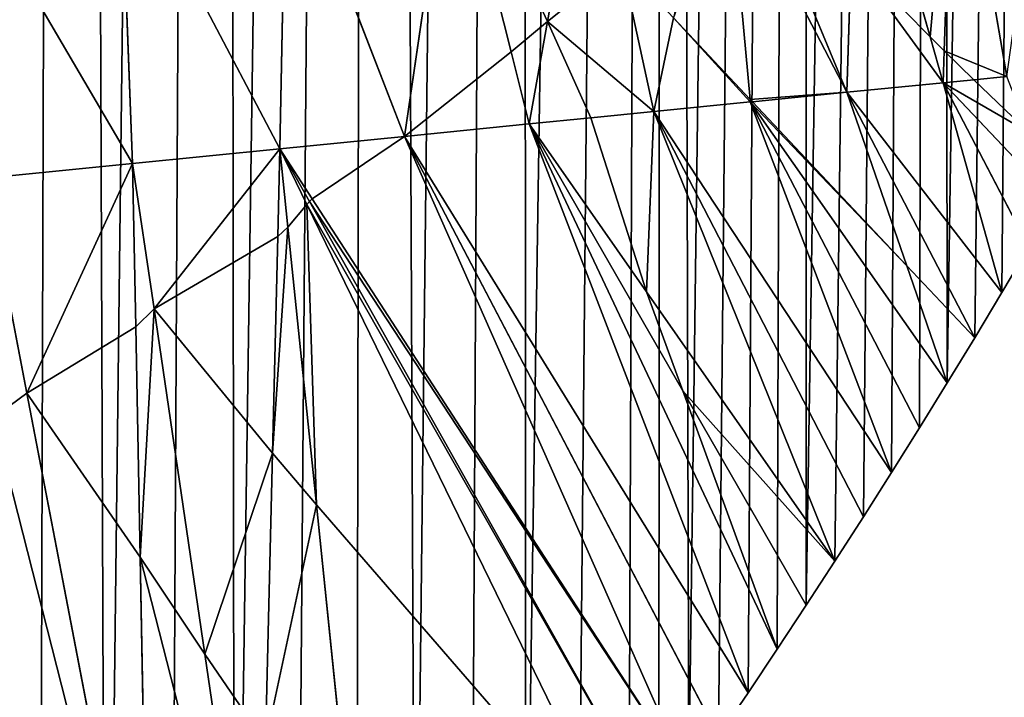
# Model space of a CAD drawing. Extents: x 3.36 to 4.65, y 1.51 to 4.24.
# Drawn here: x 4.26 to 4.38, y 1.66 to 1.74 of the extents above; entities that cross this region are included whole.
import ezdxf

# ---------------------------------------------------------------- set-up
doc = ezdxf.new("R2010")
doc.units = 0
doc.layers.get('0').update_dxf_attribs({"color": 13, "linetype": 'CONTINUOUS'})

msp = doc.modelspace()

# ---------------------------------------------------------------- linework, layer by layer
at = {"color": 152}
for p, q in [((4.37103, 1.73286, 0.08752), (4.37217, 1.76676, 0.14468)), ((4.37855, 1.7298, 0.05406), (4.37217, 1.76676, 0.14468)), ((4.36933, 1.73458, 0.09481), (4.3605, 1.76568, 0.17194)), ((4.32333, 1.73641, 0.18752), (4.32802, 1.76268, 0.21783)), ((4.30613, 1.72259, 0.1933), (4.31178, 1.76118, 0.24078)), ((4.31894, 1.73276, 0.18907), (4.31178, 1.76118, 0.24078)), ((4.29113, 1.7211, 0.2133), (4.29188, 1.75935, 0.25814)), ((4.30613, 1.72259, 0.1933), (4.29188, 1.75935, 0.25814)), ((4.27197, 1.75752, 0.2755), (4.29113, 1.7211, 0.2133)), ((4.27343, 1.71934, 0.22829), (4.27197, 1.75752, 0.2755)), ((4.35931, 1.72789, 0.10515), (4.34703, 1.7575, 0.17838)), ((4.25207, 1.75569, 0.29287), (4.27343, 1.71934, 0.22829)), ((4.34768, 1.72704, 0.12977), (4.34508, 1.75534, 0.17938)), ((4.35931, 1.72789, 0.10515), (4.35982, 1.74423, 0.13403)), ((4.33612, 1.72558, 0.1533), (4.3322, 1.74354, 0.18455)), ((4.32112, 1.72409, 0.1733), (4.32333, 1.73641, 0.18752)), ((4.33849, 1.73683, 0.16542), (4.33612, 1.72558, 0.1533)), ((4.3709, 1.72904, 0.08108), (4.36933, 1.73458, 0.09481)), ((4.32112, 1.72409, 0.1733), (4.31894, 1.73276, 0.18907)), ((4.3709, 1.72904, 0.08108), (4.37103, 1.73286, 0.08752)), ((4.35931, 1.72789, 0.10515), (4.3709, 1.72904, 0.08108)), ((4.37459, 1.72941, 0.06806), (4.3709, 1.72904, 0.08108)), ((4.38441, 1.71475, 0.00003), (4.3709, 1.72904, 0.08108)), ((4.3709, 1.72904, 0.08108), (4.3812, 1.70927, 0.00003)), ((4.37796, 1.70381, 0.00003), (4.3709, 1.72904, 0.08108)), ((4.37855, 1.7298, 0.05406), (4.37459, 1.72941, 0.06806)), ((4.34796, 1.72676, 0.12872), (4.35931, 1.72789, 0.10515)), ((4.36652, 1.70704, 0.04241), (4.35931, 1.72789, 0.10515)), ((4.37469, 1.69837, 0.00003), (4.35931, 1.72789, 0.10515)), ((4.35931, 1.72789, 0.10515), (4.37796, 1.70381, 0.00003)), ((4.33612, 1.72558, 0.1533), (4.34771, 1.72673, 0.12923)), ((4.34771, 1.72673, 0.12923), (4.34768, 1.72704, 0.12977)), ((4.34771, 1.72673, 0.12923), (4.34796, 1.72676, 0.12872)), ((4.37139, 1.69295, 0.00003), (4.34771, 1.72673, 0.12923)), ((4.36806, 1.68756, 0.00003), (4.34771, 1.72673, 0.12923)), ((4.34771, 1.72673, 0.12923), (4.3647, 1.68219, 0.00003)), ((4.32853, 1.72482, 0.16342), (4.33612, 1.72558, 0.1533)), ((4.3647, 1.68219, 0.00003), (4.33612, 1.72558, 0.1533)), ((4.35788, 1.67152, 0.00003), (4.33612, 1.72558, 0.1533)), ((4.36131, 1.67684, 0.00003), (4.33612, 1.72558, 0.1533)), ((4.30613, 1.72259, 0.1933), (4.32112, 1.72409, 0.1733)), ((4.32112, 1.72409, 0.1733), (4.32853, 1.72482, 0.16342)), ((4.32112, 1.72409, 0.1733), (4.35095, 1.66094, 0.00003)), ((4.33959, 1.692, 0.07724), (4.32112, 1.72409, 0.1733)), ((4.32112, 1.72409, 0.1733), (4.33523, 1.70392, 0.10682)), ((4.34744, 1.65569, 0.00003), (4.32112, 1.72409, 0.1733)), ((4.29113, 1.7211, 0.2133), (4.30613, 1.72259, 0.1933)), ((4.34032, 1.64526, 0.00003), (4.30613, 1.72259, 0.1933)), ((4.3439, 1.65046, 0.00003), (4.30613, 1.72259, 0.1933)), ((4.30613, 1.72259, 0.1933), (4.34744, 1.65569, 0.00003)), ((4.29113, 1.7211, 0.2133), (4.27343, 1.71934, 0.22829)), ((4.29088, 1.71055, 0.1992), (4.29113, 1.7211, 0.2133)), ((4.29113, 1.7211, 0.2133), (4.29438, 1.71442, 0.19677)), ((4.29471, 1.71475, 0.19657), (4.29113, 1.7211, 0.2133)), ((4.29503, 1.71508, 0.19637), (4.29113, 1.7211, 0.2133)), ((4.2921, 1.71168, 0.19856), (4.29113, 1.7211, 0.2133)), ((4.25573, 1.71758, 0.24329), (4.27343, 1.71934, 0.22829)), ((4.2738, 1.69969, 0.20324), (4.27343, 1.71934, 0.22829)), ((4.276, 1.70185, 0.20198), (4.27343, 1.71934, 0.22829)), ((4.26069, 1.69173, 0.20598), (4.25573, 1.71758, 0.24329)), ((4.33672, 1.64008, 0.00003), (4.29471, 1.71475, 0.19657)), ((4.34032, 1.64526, 0.00003), (4.29503, 1.71508, 0.19637)), ((4.29438, 1.71442, 0.19677), (4.33309, 1.63492, 0.00003)), ((4.29553, 1.67831, 0.14637), (4.2921, 1.71168, 0.19856)), ((4.29025, 1.68452, 0.16444), (4.29088, 1.71055, 0.1992)), ((4.37139, 1.69295, 0.00003), (4.36652, 1.70704, 0.04241)), ((4.33523, 1.70392, 0.10682), (4.35788, 1.67152, 0.00003)), ((4.28211, 1.66034, 0.13955), (4.276, 1.70185, 0.20198)), ((4.27433, 1.67201, 0.16796), (4.2738, 1.69969, 0.20324)), ((4.2754, 1.61515, 0.09548), (4.26069, 1.69173, 0.20598)), ((4.35443, 1.66622, 0.00003), (4.33959, 1.692, 0.07724)), ((4.28941, 1.64969, 0.11791), (4.29025, 1.68452, 0.16444)), ((4.30014, 1.63345, 0.07621), (4.29553, 1.67831, 0.14637)), ((4.2754, 1.61515, 0.09548), (4.27433, 1.67201, 0.16796)), ((4.2886, 1.61617, 0.07312), (4.28211, 1.66034, 0.13955))]:
    msp.add_line(p, q, dxfattribs=at)
for points in [[(4.34703, 1.7575, 0.17838), (4.35982, 1.74423, 0.13403), (4.36933, 1.73458, 0.09481), (4.37103, 1.73286, 0.08752), (4.37459, 1.72941, 0.06806), (4.38115, 1.72311, 0.03004), (4.38635, 1.71812, 0.00003)], [(4.32333, 1.73641, 0.18752), (4.3322, 1.74354, 0.18455)], [(4.3322, 1.74354, 0.18455), (4.33849, 1.73683, 0.16542), (4.34768, 1.72704, 0.12977), (4.34796, 1.72676, 0.12872), (4.36652, 1.70704, 0.04241), (4.37469, 1.69837, 0.00003)], [(4.30613, 1.72259, 0.1933), (4.31894, 1.73276, 0.18907), (4.32333, 1.73641, 0.18752)], [(4.32333, 1.73641, 0.18752), (4.32853, 1.72482, 0.16342), (4.33523, 1.70392, 0.10682), (4.33959, 1.692, 0.07724), (4.35095, 1.66094, 0.00003)], [(4.276, 1.70185, 0.20198), (4.29088, 1.71055, 0.1992), (4.2921, 1.71168, 0.19856), (4.29438, 1.71442, 0.19677), (4.29471, 1.71475, 0.19657), (4.29503, 1.71508, 0.19637), (4.30613, 1.72259, 0.1933)], [(4.37469, 1.69837, 0.00003), (4.37796, 1.70381, 0.00003), (4.3812, 1.70927, 0.00003), (4.38441, 1.71475, 0.00003), (4.38635, 1.71812, 0.00003)], [(4.26069, 1.69173, 0.20598), (4.2738, 1.69969, 0.20324), (4.276, 1.70185, 0.20198)], [(4.276, 1.70185, 0.20198), (4.29025, 1.68452, 0.16444), (4.29553, 1.67831, 0.14637), (4.33309, 1.63492, 0.00003)], [(4.35095, 1.66094, 0.00003), (4.35443, 1.66622, 0.00003), (4.35788, 1.67152, 0.00003), (4.36131, 1.67684, 0.00003), (4.3647, 1.68219, 0.00003), (4.36806, 1.68756, 0.00003), (4.37139, 1.69295, 0.00003), (4.37469, 1.69837, 0.00003)], [(4.23972, 1.67764, 0.21168), (4.24507, 1.68162, 0.20984), (4.25664, 1.68876, 0.20732), (4.26069, 1.69173, 0.20598)], [(4.26069, 1.69173, 0.20598), (4.27433, 1.67201, 0.16796), (4.28211, 1.66034, 0.13955), (4.28941, 1.64969, 0.11791), (4.30014, 1.63345, 0.07621), (4.30828, 1.62085, 0.04027), (4.31009, 1.61781, 0.02856), (4.31418, 1.61083, 0.00003)], [(4.33309, 1.63492, 0.00003), (4.33672, 1.64008, 0.00003), (4.34032, 1.64526, 0.00003), (4.3439, 1.65046, 0.00003), (4.34744, 1.65569, 0.00003), (4.35095, 1.66094, 0.00003)]]:
    msp.add_polyline3d(points, dxfattribs=at)

# ---------------------------------------------------------------- meshes
at = {"color": 7}
mesh = msp.add_polyface(dxfattribs=at)
corners = [(4.22838, 1.54304, 0.00003), (4.24691, 2.76167, 0.00003), (4.23706, 1.54771, 0.00003), (4.24559, 1.5527, 0.00003), (4.25397, 1.558, 0.00003), (4.26574, 2.75336, 0.00003), (4.26217, 1.5636, 0.00003), (4.2702, 1.56951, 0.00003), (4.28424, 2.74418, 0.00003), (4.27804, 1.57571, 0.00003), (4.28569, 1.58219, 0.00003), (4.30235, 2.73414, 0.00003), (4.29314, 1.58895, 0.00003), (4.30037, 1.59599, 0.00003), (4.30739, 1.60328, 0.00003), (4.32007, 2.72327, 0.00003), (4.31418, 1.61083, 0.00003), (4.32073, 1.61863, 0.00003), (4.33734, 2.71158, 0.00003), (4.32704, 1.62666, 0.00003), (4.33309, 1.63492, 0.00003), (4.33672, 1.64008, 0.00003), (4.34032, 1.64526, 0.00003), (4.35414, 2.69909, 0.00003), (4.3439, 1.65046, 0.00003), (4.34744, 1.65569, 0.00003), (4.35095, 1.66094, 0.00003), (4.35443, 1.66622, 0.00003), (4.37044, 2.68583, 0.00003), (4.35788, 1.67152, 0.00003), (4.36131, 1.67684, 0.00003), (4.3647, 1.68219, 0.00003), (4.36806, 1.68756, 0.00003), (4.37139, 1.69295, 0.00003), (4.38621, 2.67181, 0.00003), (4.37469, 1.69837, 0.00003), (4.37796, 1.70381, 0.00003), (4.3812, 1.70927, 0.00003), (4.38441, 1.71475, 0.00003), (4.38635, 1.71812, 0.00003), (4.40142, 2.65708, 0.00003), (4.38758, 1.72025, 0.00003), (4.39073, 1.72578, 0.00003), (4.39384, 1.73132, 0.00003), (4.39692, 1.73689, 0.00003), (4.39997, 1.74248, 0.00003), (4.40299, 1.74809, 0.00003), (4.41605, 2.64164, 0.00003), (4.40598, 1.75372, 0.00003), (4.40894, 1.75936, 0.00003), (4.41186, 1.76503, 0.00003), (4.41475, 1.77072, 0.00003), (4.41761, 1.77643, 0.00003), (4.43006, 2.62554, 0.00003), (4.42044, 1.78216, 0.00003)]
mesh.append_faces([[corners[k] for k in face] for face in [(0, 1, 2), (2, 1, 3), (3, 1, 4), (4, 5, 6), (6, 5, 7), (7, 8, 9), (9, 8, 10), (10, 11, 12), (12, 11, 13), (13, 11, 14), (14, 15, 16), (16, 15, 17), (17, 18, 19), (19, 18, 20), (20, 18, 21), (21, 18, 22), (22, 23, 24), (24, 23, 25), (25, 23, 26), (26, 23, 27), (27, 28, 29), (29, 28, 30), (30, 28, 31), (31, 28, 32), (32, 28, 33), (33, 34, 35), (35, 34, 36), (36, 34, 37), (37, 34, 38), (38, 34, 39), (39, 40, 41), (41, 40, 42), (42, 40, 43), (43, 40, 44), (44, 40, 45), (45, 40, 46), (46, 47, 48), (48, 47, 49), (49, 47, 50), (50, 47, 51), (51, 47, 52), (52, 53, 54)]], dxfattribs={"vtx0": -1, "vtx1": -1, "color": 7})
mesh = msp.add_polyface(dxfattribs=at)
corners = [(4.25397, 1.558, 0.00003), (4.24691, 2.76167, 0.00003), (4.26574, 2.75336, 0.00003), (4.2702, 1.56951, 0.00003), (4.28424, 2.74418, 0.00003), (4.28569, 1.58219, 0.00003), (4.30235, 2.73414, 0.00003), (4.30739, 1.60328, 0.00003), (4.32007, 2.72327, 0.00003), (4.32073, 1.61863, 0.00003), (4.33734, 2.71158, 0.00003), (4.34032, 1.64526, 0.00003), (4.35414, 2.69909, 0.00003), (4.35443, 1.66622, 0.00003), (4.37044, 2.68583, 0.00003), (4.37139, 1.69295, 0.00003), (4.38621, 2.67181, 0.00003), (4.38635, 1.71812, 0.00003), (4.40142, 2.65708, 0.00003), (4.40299, 1.74809, 0.00003), (4.41605, 2.64164, 0.00003), (4.41761, 1.77643, 0.00003), (4.43006, 2.62554, 0.00003), (4.43142, 1.80526, 0.00003), (4.44343, 2.6088, 0.00003), (4.4444, 1.83455, 0.00003), (4.45614, 2.59145, 0.00003), (4.45655, 1.86426, 0.00003), (4.46616, 2.5765, 0.00003), (4.46785, 1.89437, 0.00003), (4.46624, 2.57638, 0.00003), (4.46632, 2.57626, 0.00003), (4.4664, 2.57614, 0.00003), (4.46648, 2.57602, 0.00003), (4.46655, 2.5759, 0.00003), (4.46663, 2.57578, 0.00003), (4.46671, 2.57566, 0.00003), (4.46679, 2.57554, 0.00003), (4.46686, 2.57542, 0.00003), (4.46694, 2.57529, 0.00003), (4.46701, 2.57517, 0.00003), (4.46709, 2.57505, 0.00003), (4.46716, 2.57493, 0.00003), (4.46724, 2.5748, 0.00003), (4.46731, 2.57468, 0.00003), (4.46738, 2.57456, 0.00003), (4.46746, 2.57443, 0.00003), (4.46857, 2.57241, 0.00003), (4.47001, 1.90044, 0.00003), (4.46864, 2.57229, 0.00003), (4.4687, 2.57216, 0.00003), (4.46877, 2.57203, 0.00003), (4.46883, 2.5719, 0.00003), (4.4689, 2.57177, 0.00003), (4.46896, 2.57164, 0.00003), (4.46902, 2.57151, 0.00003), (4.46909, 2.57138, 0.00003), (4.46915, 2.57125, 0.00003), (4.46921, 2.57112, 0.00003), (4.46927, 2.57098, 0.00003)]
mesh.append_faces([[corners[k] for k in face] for face in [(0, 1, 2), (3, 2, 4), (5, 4, 6), (7, 6, 8), (9, 8, 10), (11, 10, 12), (13, 12, 14), (15, 14, 16), (17, 16, 18), (19, 18, 20), (21, 20, 22), (23, 22, 24), (25, 24, 26), (27, 26, 28), (29, 28, 30), (29, 30, 31), (29, 31, 32), (29, 32, 33), (29, 33, 34), (29, 34, 35), (29, 35, 36), (29, 36, 37), (29, 37, 38), (29, 38, 39), (29, 39, 40), (29, 40, 41), (29, 41, 42), (29, 42, 43), (29, 43, 44), (29, 44, 45), (29, 45, 46), (29, 46, 47), (48, 47, 49), (48, 49, 50), (48, 50, 51), (48, 51, 52), (48, 52, 53), (48, 53, 54), (48, 54, 55), (48, 55, 56), (48, 56, 57), (48, 57, 58), (48, 58, 59)]], dxfattribs={"vtx0": -1, "vtx2": -1, "color": 7})
at = {"color": 254}
mesh = msp.add_polyface(dxfattribs=at)
corners = [(4.38384, 1.76784, 0.11743), (4.37217, 1.76676, 0.14468), (4.37855, 1.7298, 0.05406)]
mesh.append_faces([[corners[k] for k in face] for face in [(0, 1, 2)]], dxfattribs={"color": 254})
mesh = msp.add_polyface(dxfattribs=at)
corners = [(4.37217, 1.76676, 0.14468), (4.36933, 1.73458, 0.09481), (4.37103, 1.73286, 0.08752), (4.3605, 1.76568, 0.17194)]
mesh.append_faces([[corners[k] for k in face] for face in [(0, 1, 2), (1, 0, 3)]], dxfattribs={"vtx0": -1, "color": 254})
mesh = msp.add_polyface(dxfattribs=at)
corners = [(4.37855, 1.7298, 0.05406), (4.37103, 1.73286, 0.08752), (4.37459, 1.72941, 0.06806), (4.37217, 1.76676, 0.14468)]
mesh.append_faces([[corners[k] for k in face] for face in [(0, 1, 2), (1, 0, 3)]], dxfattribs={"vtx0": -1, "color": 254})
mesh = msp.add_polyface(dxfattribs=at)
corners = [(4.3605, 1.76568, 0.17194), (4.35982, 1.74423, 0.13403), (4.36933, 1.73458, 0.09481)]
mesh.append_faces([[corners[k] for k in face] for face in [(0, 1, 2)]], dxfattribs={"color": 254})
at = {"color": 251}
mesh = msp.add_polyface(dxfattribs=at)
corners = [(4.32333, 1.73641, 0.18752), (4.31178, 1.76118, 0.24078), (4.31894, 1.73276, 0.18907), (4.32802, 1.76268, 0.21783)]
mesh.append_faces([[corners[k] for k in face] for face in [(0, 1, 2), (1, 0, 3)]], dxfattribs={"vtx0": -1, "color": 251})
mesh = msp.add_polyface(dxfattribs=at)
corners = [(4.32802, 1.76268, 0.21783), (4.32333, 1.73641, 0.18752), (4.3322, 1.74354, 0.18455)]
mesh.append_faces([[corners[k] for k in face] for face in [(0, 1, 2)]], dxfattribs={"color": 251})
mesh = msp.add_polyface(dxfattribs=at)
corners = [(4.29188, 1.75935, 0.25814), (4.30613, 1.72259, 0.1933), (4.31178, 1.76118, 0.24078)]
mesh.append_faces([[corners[k] for k in face] for face in [(0, 1, 2)]], dxfattribs={"color": 251})
mesh = msp.add_polyface(dxfattribs=at)
corners = [(4.31178, 1.76118, 0.24078), (4.30613, 1.72259, 0.1933), (4.31894, 1.73276, 0.18907)]
mesh.append_faces([[corners[k] for k in face] for face in [(0, 1, 2)]], dxfattribs={"color": 251})
mesh = msp.add_polyface(dxfattribs=at)
corners = [(4.27197, 1.75752, 0.2755), (4.29113, 1.7211, 0.2133), (4.29188, 1.75935, 0.25814)]
mesh.append_faces([[corners[k] for k in face] for face in [(0, 1, 2)]], dxfattribs={"color": 251})
mesh = msp.add_polyface(dxfattribs=at)
corners = [(4.29188, 1.75935, 0.25814), (4.29113, 1.7211, 0.2133), (4.30613, 1.72259, 0.1933)]
mesh.append_faces([[corners[k] for k in face] for face in [(0, 1, 2)]], dxfattribs={"color": 251})
mesh = msp.add_polyface(dxfattribs=at)
corners = [(4.25207, 1.75569, 0.29287), (4.27343, 1.71934, 0.22829), (4.27197, 1.75752, 0.2755)]
mesh.append_faces([[corners[k] for k in face] for face in [(0, 1, 2)]], dxfattribs={"color": 251})
mesh = msp.add_polyface(dxfattribs=at)
corners = [(4.27197, 1.75752, 0.2755), (4.27343, 1.71934, 0.22829), (4.29113, 1.7211, 0.2133)]
mesh.append_faces([[corners[k] for k in face] for face in [(0, 1, 2)]], dxfattribs={"color": 251})
at = {"color": 252}
mesh = msp.add_polyface(dxfattribs=at)
corners = [(4.35931, 1.72789, 0.10515), (4.34768, 1.72704, 0.12977), (4.34796, 1.72676, 0.12872), (4.34508, 1.75534, 0.17938), (4.34703, 1.7575, 0.17838)]
mesh.append_faces([[corners[k] for k in face] for face in [(0, 1, 2), (3, 0, 4)]], dxfattribs={"vtx0": -1, "color": 252})
mesh.append_faces([[corners[k] for k in face] for face in [(1, 0, 3)]], dxfattribs={"vtx0": -1, "vtx1": -1, "color": 252})
mesh = msp.add_polyface(dxfattribs=at)
corners = [(4.34703, 1.7575, 0.17838), (4.35931, 1.72789, 0.10515), (4.35982, 1.74423, 0.13403)]
mesh.append_faces([[corners[k] for k in face] for face in [(0, 1, 2)]], dxfattribs={"color": 252})
at = {"color": 251}
mesh = msp.add_polyface(dxfattribs=at)
corners = [(4.25207, 1.75569, 0.29287), (4.25573, 1.71758, 0.24329), (4.27343, 1.71934, 0.22829)]
mesh.append_faces([[corners[k] for k in face] for face in [(0, 1, 2)]], dxfattribs={"color": 251})
at = {"color": 252}
mesh = msp.add_polyface(dxfattribs=at)
corners = [(4.34508, 1.75534, 0.17938), (4.33849, 1.73683, 0.16542), (4.34768, 1.72704, 0.12977), (4.34158, 1.75146, 0.18118)]
mesh.append_faces([[corners[k] for k in face] for face in [(0, 1, 2), (1, 0, 3)]], dxfattribs={"vtx0": -1, "color": 252})
mesh = msp.add_polyface(dxfattribs=at)
corners = [(4.3709, 1.72904, 0.08108), (4.35982, 1.74423, 0.13403), (4.35931, 1.72789, 0.10515), (4.36933, 1.73458, 0.09481)]
mesh.append_faces([[corners[k] for k in face] for face in [(0, 1, 2), (1, 0, 3)]], dxfattribs={"vtx0": -1, "color": 252})
at = {"color": 254}
mesh = msp.add_polyface(dxfattribs=at)
corners = [(4.33612, 1.72558, 0.1533), (4.32333, 1.73641, 0.18752), (4.32853, 1.72482, 0.16342), (4.3322, 1.74354, 0.18455)]
mesh.append_faces([[corners[k] for k in face] for face in [(0, 1, 2), (1, 0, 3)]], dxfattribs={"vtx0": -1, "color": 254})
mesh = msp.add_polyface(dxfattribs=at)
corners = [(4.3322, 1.74354, 0.18455), (4.33612, 1.72558, 0.1533), (4.33849, 1.73683, 0.16542)]
mesh.append_faces([[corners[k] for k in face] for face in [(0, 1, 2)]], dxfattribs={"color": 254})
mesh = msp.add_polyface(dxfattribs=at)
corners = [(4.32333, 1.73641, 0.18752), (4.31894, 1.73276, 0.18907), (4.32112, 1.72409, 0.1733)]
mesh.append_faces([[corners[k] for k in face] for face in [(0, 1, 2)]], dxfattribs={"color": 254})
mesh = msp.add_polyface(dxfattribs=at)
corners = [(4.32333, 1.73641, 0.18752), (4.32112, 1.72409, 0.1733), (4.32853, 1.72482, 0.16342)]
mesh.append_faces([[corners[k] for k in face] for face in [(0, 1, 2)]], dxfattribs={"color": 254})
mesh = msp.add_polyface(dxfattribs=at)
corners = [(4.34771, 1.72673, 0.12923), (4.33849, 1.73683, 0.16542), (4.33612, 1.72558, 0.1533), (4.34768, 1.72704, 0.12977)]
mesh.append_faces([[corners[k] for k in face] for face in [(0, 1, 2), (1, 0, 3)]], dxfattribs={"vtx0": -1, "color": 254})
at = {"color": 252}
mesh = msp.add_polyface(dxfattribs=at)
corners = [(4.36933, 1.73458, 0.09481), (4.3709, 1.72904, 0.08108), (4.37103, 1.73286, 0.08752)]
mesh.append_faces([[corners[k] for k in face] for face in [(0, 1, 2)]], dxfattribs={"color": 252})
at = {"color": 254}
mesh = msp.add_polyface(dxfattribs=at)
corners = [(4.31894, 1.73276, 0.18907), (4.30613, 1.72259, 0.1933), (4.32112, 1.72409, 0.1733)]
mesh.append_faces([[corners[k] for k in face] for face in [(0, 1, 2)]], dxfattribs={"color": 254})
at = {"color": 252}
mesh = msp.add_polyface(dxfattribs=at)
corners = [(4.37103, 1.73286, 0.08752), (4.3709, 1.72904, 0.08108), (4.37459, 1.72941, 0.06806)]
mesh.append_faces([[corners[k] for k in face] for face in [(0, 1, 2)]], dxfattribs={"color": 252})
mesh = msp.add_polyface(dxfattribs=at)
corners = [(4.35931, 1.72789, 0.10515), (4.37796, 1.70381, 0.00003), (4.3709, 1.72904, 0.08108)]
mesh.append_faces([[corners[k] for k in face] for face in [(0, 1, 2)]], dxfattribs={"color": 252})
mesh = msp.add_polyface(dxfattribs=at)
corners = [(4.38115, 1.72311, 0.03004), (4.3709, 1.72904, 0.08108), (4.38441, 1.71475, 0.00003), (4.37459, 1.72941, 0.06806)]
mesh.append_faces([[corners[k] for k in face] for face in [(0, 1, 2), (1, 0, 3)]], dxfattribs={"vtx0": -1, "color": 252})
mesh = msp.add_polyface(dxfattribs=at)
corners = [(4.3709, 1.72904, 0.08108), (4.3812, 1.70927, 0.00003), (4.38441, 1.71475, 0.00003)]
mesh.append_faces([[corners[k] for k in face] for face in [(0, 1, 2)]], dxfattribs={"color": 252})
mesh = msp.add_polyface(dxfattribs=at)
corners = [(4.3709, 1.72904, 0.08108), (4.37796, 1.70381, 0.00003), (4.3812, 1.70927, 0.00003)]
mesh.append_faces([[corners[k] for k in face] for face in [(0, 1, 2)]], dxfattribs={"color": 252})
at = {"color": 254}
mesh = msp.add_polyface(dxfattribs=at)
corners = [(4.37855, 1.7298, 0.05406), (4.37459, 1.72941, 0.06806), (4.38115, 1.72311, 0.03004)]
mesh.append_faces([[corners[k] for k in face] for face in [(0, 1, 2)]], dxfattribs={"color": 254})
at = {"color": 252}
mesh = msp.add_polyface(dxfattribs=at)
corners = [(4.35931, 1.72789, 0.10515), (4.34796, 1.72676, 0.12872), (4.36652, 1.70704, 0.04241)]
mesh.append_faces([[corners[k] for k in face] for face in [(0, 1, 2)]], dxfattribs={"color": 252})
mesh = msp.add_polyface(dxfattribs=at)
corners = [(4.35931, 1.72789, 0.10515), (4.36652, 1.70704, 0.04241), (4.37469, 1.69837, 0.00003)]
mesh.append_faces([[corners[k] for k in face] for face in [(0, 1, 2)]], dxfattribs={"color": 252})
mesh = msp.add_polyface(dxfattribs=at)
corners = [(4.35931, 1.72789, 0.10515), (4.37469, 1.69837, 0.00003), (4.37796, 1.70381, 0.00003)]
mesh.append_faces([[corners[k] for k in face] for face in [(0, 1, 2)]], dxfattribs={"color": 252})
at = {"color": 254}
mesh = msp.add_polyface(dxfattribs=at)
corners = [(4.34771, 1.72673, 0.12923), (4.33612, 1.72558, 0.1533), (4.3647, 1.68219, 0.00003)]
mesh.append_faces([[corners[k] for k in face] for face in [(0, 1, 2)]], dxfattribs={"color": 254})
mesh = msp.add_polyface(dxfattribs=at)
corners = [(4.34768, 1.72704, 0.12977), (4.34771, 1.72673, 0.12923), (4.34796, 1.72676, 0.12872)]
mesh.append_faces([[corners[k] for k in face] for face in [(0, 1, 2)]], dxfattribs={"color": 254})
mesh = msp.add_polyface(dxfattribs=at)
corners = [(4.36652, 1.70704, 0.04241), (4.34771, 1.72673, 0.12923), (4.37139, 1.69295, 0.00003), (4.34796, 1.72676, 0.12872)]
mesh.append_faces([[corners[k] for k in face] for face in [(0, 1, 2), (1, 0, 3)]], dxfattribs={"vtx0": -1, "color": 254})
mesh = msp.add_polyface(dxfattribs=at)
corners = [(4.34771, 1.72673, 0.12923), (4.36806, 1.68756, 0.00003), (4.37139, 1.69295, 0.00003)]
mesh.append_faces([[corners[k] for k in face] for face in [(0, 1, 2)]], dxfattribs={"color": 254})
mesh = msp.add_polyface(dxfattribs=at)
corners = [(4.34771, 1.72673, 0.12923), (4.3647, 1.68219, 0.00003), (4.36806, 1.68756, 0.00003)]
mesh.append_faces([[corners[k] for k in face] for face in [(0, 1, 2)]], dxfattribs={"color": 254})
mesh = msp.add_polyface(dxfattribs=at)
corners = [(4.33612, 1.72558, 0.1533), (4.33523, 1.70392, 0.10682), (4.35788, 1.67152, 0.00003), (4.32853, 1.72482, 0.16342)]
mesh.append_faces([[corners[k] for k in face] for face in [(0, 1, 2), (1, 0, 3)]], dxfattribs={"vtx0": -1, "color": 254})
mesh = msp.add_polyface(dxfattribs=at)
corners = [(4.33612, 1.72558, 0.1533), (4.36131, 1.67684, 0.00003), (4.3647, 1.68219, 0.00003)]
mesh.append_faces([[corners[k] for k in face] for face in [(0, 1, 2)]], dxfattribs={"color": 254})
mesh = msp.add_polyface(dxfattribs=at)
corners = [(4.33612, 1.72558, 0.1533), (4.35788, 1.67152, 0.00003), (4.36131, 1.67684, 0.00003)]
mesh.append_faces([[corners[k] for k in face] for face in [(0, 1, 2)]], dxfattribs={"color": 254})
mesh = msp.add_polyface(dxfattribs=at)
corners = [(4.30613, 1.72259, 0.1933), (4.34744, 1.65569, 0.00003), (4.32112, 1.72409, 0.1733)]
mesh.append_faces([[corners[k] for k in face] for face in [(0, 1, 2)]], dxfattribs={"color": 254})
mesh = msp.add_polyface(dxfattribs=at)
corners = [(4.32112, 1.72409, 0.1733), (4.33523, 1.70392, 0.10682), (4.32853, 1.72482, 0.16342)]
mesh.append_faces([[corners[k] for k in face] for face in [(0, 1, 2)]], dxfattribs={"color": 254})
mesh = msp.add_polyface(dxfattribs=at)
corners = [(4.32112, 1.72409, 0.1733), (4.35095, 1.66094, 0.00003), (4.33959, 1.692, 0.07724)]
mesh.append_faces([[corners[k] for k in face] for face in [(0, 1, 2)]], dxfattribs={"color": 254})
mesh = msp.add_polyface(dxfattribs=at)
corners = [(4.32112, 1.72409, 0.1733), (4.33959, 1.692, 0.07724), (4.33523, 1.70392, 0.10682)]
mesh.append_faces([[corners[k] for k in face] for face in [(0, 1, 2)]], dxfattribs={"color": 254})
mesh = msp.add_polyface(dxfattribs=at)
corners = [(4.32112, 1.72409, 0.1733), (4.34744, 1.65569, 0.00003), (4.35095, 1.66094, 0.00003)]
mesh.append_faces([[corners[k] for k in face] for face in [(0, 1, 2)]], dxfattribs={"color": 254})
at = {"color": 251}
mesh = msp.add_polyface(dxfattribs=at)
corners = [(4.29113, 1.7211, 0.2133), (4.29503, 1.71508, 0.19637), (4.30613, 1.72259, 0.1933)]
mesh.append_faces([[corners[k] for k in face] for face in [(0, 1, 2)]], dxfattribs={"color": 251})
at = {"color": 254}
mesh = msp.add_polyface(dxfattribs=at)
corners = [(4.29503, 1.71508, 0.19637), (4.34032, 1.64526, 0.00003), (4.30613, 1.72259, 0.1933)]
mesh.append_faces([[corners[k] for k in face] for face in [(0, 1, 2)]], dxfattribs={"color": 254})
mesh = msp.add_polyface(dxfattribs=at)
corners = [(4.30613, 1.72259, 0.1933), (4.34032, 1.64526, 0.00003), (4.3439, 1.65046, 0.00003)]
mesh.append_faces([[corners[k] for k in face] for face in [(0, 1, 2)]], dxfattribs={"color": 254})
mesh = msp.add_polyface(dxfattribs=at)
corners = [(4.30613, 1.72259, 0.1933), (4.3439, 1.65046, 0.00003), (4.34744, 1.65569, 0.00003)]
mesh.append_faces([[corners[k] for k in face] for face in [(0, 1, 2)]], dxfattribs={"color": 254})
at = {"color": 251}
mesh = msp.add_polyface(dxfattribs=at)
corners = [(4.29113, 1.7211, 0.2133), (4.276, 1.70185, 0.20198), (4.29088, 1.71055, 0.1992), (4.27343, 1.71934, 0.22829)]
mesh.append_faces([[corners[k] for k in face] for face in [(0, 1, 2), (1, 0, 3)]], dxfattribs={"vtx0": -1, "color": 251})
mesh = msp.add_polyface(dxfattribs=at)
corners = [(4.29113, 1.7211, 0.2133), (4.29088, 1.71055, 0.1992), (4.2921, 1.71168, 0.19856)]
mesh.append_faces([[corners[k] for k in face] for face in [(0, 1, 2)]], dxfattribs={"color": 251})
mesh = msp.add_polyface(dxfattribs=at)
corners = [(4.29113, 1.7211, 0.2133), (4.29438, 1.71442, 0.19677), (4.29471, 1.71475, 0.19657)]
mesh.append_faces([[corners[k] for k in face] for face in [(0, 1, 2)]], dxfattribs={"color": 251})
mesh = msp.add_polyface(dxfattribs=at)
corners = [(4.29113, 1.7211, 0.2133), (4.2921, 1.71168, 0.19856), (4.29438, 1.71442, 0.19677)]
mesh.append_faces([[corners[k] for k in face] for face in [(0, 1, 2)]], dxfattribs={"color": 251})
mesh = msp.add_polyface(dxfattribs=at)
corners = [(4.29113, 1.7211, 0.2133), (4.29471, 1.71475, 0.19657), (4.29503, 1.71508, 0.19637)]
mesh.append_faces([[corners[k] for k in face] for face in [(0, 1, 2)]], dxfattribs={"color": 251})
mesh = msp.add_polyface(dxfattribs=at)
corners = [(4.27343, 1.71934, 0.22829), (4.26069, 1.69173, 0.20598), (4.2738, 1.69969, 0.20324), (4.25573, 1.71758, 0.24329)]
mesh.append_faces([[corners[k] for k in face] for face in [(0, 1, 2), (1, 0, 3)]], dxfattribs={"vtx0": -1, "color": 251})
mesh = msp.add_polyface(dxfattribs=at)
corners = [(4.27343, 1.71934, 0.22829), (4.2738, 1.69969, 0.20324), (4.276, 1.70185, 0.20198)]
mesh.append_faces([[corners[k] for k in face] for face in [(0, 1, 2)]], dxfattribs={"color": 251})
mesh = msp.add_polyface(dxfattribs=at)
corners = [(4.25573, 1.71758, 0.24329), (4.25664, 1.68876, 0.20732), (4.26069, 1.69173, 0.20598)]
mesh.append_faces([[corners[k] for k in face] for face in [(0, 1, 2)]], dxfattribs={"color": 251})
at = {"color": 254}
mesh = msp.add_polyface(dxfattribs=at)
corners = [(4.33672, 1.64008, 0.00003), (4.29438, 1.71442, 0.19677), (4.33309, 1.63492, 0.00003), (4.29471, 1.71475, 0.19657)]
mesh.append_faces([[corners[k] for k in face] for face in [(0, 1, 2), (1, 0, 3)]], dxfattribs={"vtx0": -1, "color": 254})
mesh = msp.add_polyface(dxfattribs=at)
corners = [(4.34032, 1.64526, 0.00003), (4.29471, 1.71475, 0.19657), (4.33672, 1.64008, 0.00003), (4.29503, 1.71508, 0.19637)]
mesh.append_faces([[corners[k] for k in face] for face in [(0, 1, 2), (1, 0, 3)]], dxfattribs={"vtx0": -1, "color": 254})
mesh = msp.add_polyface(dxfattribs=at)
corners = [(4.29438, 1.71442, 0.19677), (4.29553, 1.67831, 0.14637), (4.33309, 1.63492, 0.00003), (4.2921, 1.71168, 0.19856)]
mesh.append_faces([[corners[k] for k in face] for face in [(0, 1, 2), (1, 0, 3)]], dxfattribs={"vtx0": -1, "color": 254})
mesh = msp.add_polyface(dxfattribs=at)
corners = [(4.2921, 1.71168, 0.19856), (4.29025, 1.68452, 0.16444), (4.29553, 1.67831, 0.14637), (4.29088, 1.71055, 0.1992)]
mesh.append_faces([[corners[k] for k in face] for face in [(0, 1, 2), (1, 0, 3)]], dxfattribs={"vtx0": -1, "color": 254})
mesh = msp.add_polyface(dxfattribs=at)
corners = [(4.276, 1.70185, 0.20198), (4.29025, 1.68452, 0.16444), (4.29088, 1.71055, 0.1992)]
mesh.append_faces([[corners[k] for k in face] for face in [(0, 1, 2)]], dxfattribs={"color": 254})
mesh = msp.add_polyface(dxfattribs=at)
corners = [(4.36652, 1.70704, 0.04241), (4.37139, 1.69295, 0.00003), (4.37469, 1.69837, 0.00003)]
mesh.append_faces([[corners[k] for k in face] for face in [(0, 1, 2)]], dxfattribs={"color": 254})
mesh = msp.add_polyface(dxfattribs=at)
corners = [(4.35788, 1.67152, 0.00003), (4.33959, 1.692, 0.07724), (4.35443, 1.66622, 0.00003), (4.33523, 1.70392, 0.10682)]
mesh.append_faces([[corners[k] for k in face] for face in [(0, 1, 2), (1, 0, 3)]], dxfattribs={"vtx0": -1, "color": 254})
at = {"color": 252}
mesh = msp.add_polyface(dxfattribs=at)
corners = [(4.276, 1.70185, 0.20198), (4.27433, 1.67201, 0.16796), (4.28211, 1.66034, 0.13955), (4.2738, 1.69969, 0.20324)]
mesh.append_faces([[corners[k] for k in face] for face in [(0, 1, 2), (1, 0, 3)]], dxfattribs={"vtx0": -1, "color": 252})
mesh = msp.add_polyface(dxfattribs=at)
corners = [(4.29025, 1.68452, 0.16444), (4.28211, 1.66034, 0.13955), (4.28941, 1.64969, 0.11791), (4.276, 1.70185, 0.20198)]
mesh.append_faces([[corners[k] for k in face] for face in [(0, 1, 2), (1, 0, 3)]], dxfattribs={"vtx0": -1, "color": 252})
mesh = msp.add_polyface(dxfattribs=at)
corners = [(4.26069, 1.69173, 0.20598), (4.27433, 1.67201, 0.16796), (4.2738, 1.69969, 0.20324)]
mesh.append_faces([[corners[k] for k in face] for face in [(0, 1, 2)]], dxfattribs={"color": 252})
at = {"color": 254}
mesh = msp.add_polyface(dxfattribs=at)
corners = [(4.2754, 1.61515, 0.09548), (4.25664, 1.68876, 0.20732), (4.259, 1.6139, 0.1139), (4.26069, 1.69173, 0.20598)]
mesh.append_faces([[corners[k] for k in face] for face in [(0, 1, 2), (1, 0, 3)]], dxfattribs={"vtx0": -1, "color": 254})
mesh = msp.add_polyface(dxfattribs=at)
corners = [(4.26069, 1.69173, 0.20598), (4.2754, 1.61515, 0.09548), (4.27433, 1.67201, 0.16796)]
mesh.append_faces([[corners[k] for k in face] for face in [(0, 1, 2)]], dxfattribs={"color": 254})
mesh = msp.add_polyface(dxfattribs=at)
corners = [(4.33959, 1.692, 0.07724), (4.35095, 1.66094, 0.00003), (4.35443, 1.66622, 0.00003)]
mesh.append_faces([[corners[k] for k in face] for face in [(0, 1, 2)]], dxfattribs={"color": 254})
at = {"color": 252}
mesh = msp.add_polyface(dxfattribs=at)
corners = [(4.29553, 1.67831, 0.14637), (4.28941, 1.64969, 0.11791), (4.30014, 1.63345, 0.07621), (4.29025, 1.68452, 0.16444)]
mesh.append_faces([[corners[k] for k in face] for face in [(0, 1, 2), (1, 0, 3)]], dxfattribs={"vtx0": -1, "color": 252})
mesh = msp.add_polyface(dxfattribs=at)
corners = [(4.33309, 1.63492, 0.00003), (4.30014, 1.63345, 0.07621), (4.30828, 1.62085, 0.04027), (4.29553, 1.67831, 0.14637)]
mesh.append_faces([[corners[k] for k in face] for face in [(0, 1, 2), (1, 0, 3)]], dxfattribs={"vtx0": -1, "color": 252})
at = {"color": 254}
mesh = msp.add_polyface(dxfattribs=at)
corners = [(4.2886, 1.61617, 0.07312), (4.27433, 1.67201, 0.16796), (4.2754, 1.61515, 0.09548), (4.28211, 1.66034, 0.13955)]
mesh.append_faces([[corners[k] for k in face] for face in [(0, 1, 2), (1, 0, 3)]], dxfattribs={"vtx0": -1, "color": 254})
mesh = msp.add_polyface(dxfattribs=at)
corners = [(4.28211, 1.66034, 0.13955), (4.2886, 1.61617, 0.07312), (4.28941, 1.64969, 0.11791)]
mesh.append_faces([[corners[k] for k in face] for face in [(0, 1, 2)]], dxfattribs={"color": 254})

doc.saveas('drawing.dxf')
